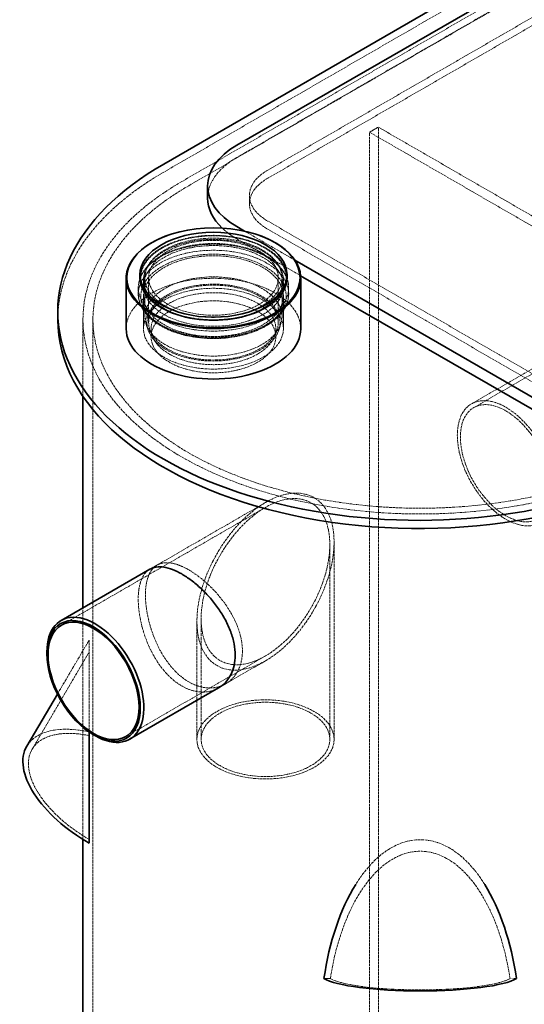
# Model space of a CAD drawing. Units: millimetres. Extents: x -1116 to 2804, y 4892 to 7144.
# Drawn here: x 1412 to 1817, y 5615 to 6405 of the extents above; entities that cross this region are included whole.
import ezdxf

# ---------------------------------------------------------------- set-up
doc = ezdxf.new("R2010")
doc.units = ezdxf.units.MM
doc.linetypes.add('DASHED', pattern=[0.2068, 0.1655, -0.0413])
doc.layers.add('Hidden (ISO)', color=1, linetype='DASHED', lineweight=18)
doc.layers.add('Visible (ISO)', color=7, linetype='Continuous', lineweight=35)

msp = doc.modelspace()

# ---------------------------------------------------------------- linework, layer by layer
at = {"layer": 'Hidden (ISO)', "ltscale": 13.145169}
msp.add_line((2258.05, 6703.99), (1527.61, 6282.27), dxfattribs=at)
at = {"layer": 'Hidden (ISO)', "ltscale": 13.187973}
for p, q in [((2222.69, 6661.53), (1586.3, 6294.11)), ((1611.05, 6283.9), (2247.44, 6651.33)), ((2247.44, 6644.79), (1611.05, 6277.37))]:
    msp.add_line(p, q, dxfattribs=at)
at = {"layer": 'Hidden (ISO)', "ltscale": 13.132444}
for p, q in [((1906.97, 6485.37), (1542.1, 6274.72)), ((1547.76, 6271.45), (1912.63, 6482.11))]:
    msp.add_line(p, q, dxfattribs=at)
at = {"layer": 'Hidden (ISO)', "ltscale": 1.903676}
msp.add_line((1699.79, 6318.4), (1692.72, 6314.32), dxfattribs=at)
at = {"layer": 'Hidden (ISO)', "ltscale": 13.199854}
for p, q in [((1692.72, 5489.65), (1692.72, 6314.32)), ((1699.79, 5493.74), (1699.79, 6318.4))]:
    msp.add_line(p, q, dxfattribs=at)
at = {"layer": 'Hidden (ISO)', "ltscale": 13.361499}
for p, q in [((1692.72, 6314.32), (2063.95, 6099.99)), ((1699.79, 6318.4), (2071.02, 6104.07))]:
    msp.add_line(p, q, dxfattribs=at)
at = {"layer": 'Hidden (ISO)', "ltscale": 1.52292}
for p, q in [((1596.4, 6263.49), (1596.4, 6256.96)), ((1517.56, 6150.2), (1517.56, 6156.73)), ((1617.56, 6150.2), (1617.56, 6156.73))]:
    msp.add_line(p, q, dxfattribs=at)
at = {"layer": 'Hidden (ISO)', "ltscale": 13.018896}
for p, q in [((1858.53, 6100.19), (1611.05, 6243.08)), ((1611.05, 6236.54), (1858.53, 6093.66))]:
    msp.add_line(p, q, dxfattribs=at)
at = {"layer": 'Hidden (ISO)', "ltscale": 13.806029}
msp.add_line((1632.92, 6211.67), (1592.54, 6234.98), dxfattribs=at)
at = {"layer": 'Hidden (ISO)', "ltscale": 11.664701}
msp.add_line((1586.3, 6228.79), (1637.47, 6199.24), dxfattribs=at)
at = {"layer": 'Hidden (ISO)', "ltscale": 1.142165}
for p, q in [((1511.46, 6191.03), (1511.46, 6195.92)), ((1623.66, 6191.03), (1623.66, 6195.92))]:
    msp.add_line(p, q, dxfattribs=at)
at = {"layer": 'Hidden (ISO)', "ltscale": 7.234247}
for p, q in [((1512.56, 6166.53), (1512.56, 6197.56)), ((1622.56, 6166.53), (1622.56, 6197.56))]:
    msp.add_line(p, q, dxfattribs=at)
at = {"layer": 'Hidden (ISO)', "ltscale": 10.638298}
for p, q in [((1515.56, 6161.63), (1515.56, 6197.56)), ((1619.56, 6161.63), (1619.56, 6197.56))]:
    msp.add_line(p, q, dxfattribs=at)
at = {"layer": 'Hidden (ISO)', "ltscale": 1.118987}
for p, q in [((1507.26, 6184.8), (1507.26, 6189.6)), ((1627.86, 6184.8), (1627.86, 6189.6))]:
    msp.add_line(p, q, dxfattribs=at)
at = {"layer": 'Hidden (ISO)', "ltscale": 6.091982}
for p, q in [((1511.46, 6156.73), (1511.46, 6182.86)), ((1623.66, 6156.73), (1623.66, 6182.86))]:
    msp.add_line(p, q, dxfattribs=at)
at = {"layer": 'Hidden (ISO)', "ltscale": 12.807717}
msp.add_line((1774.54, 6096.42), (1924.37, 6182.93), dxfattribs=at)
at = {"layer": 'Hidden (ISO)', "ltscale": 12.658124}
msp.add_line((1776.29, 6093.39), (1924.37, 6178.89), dxfattribs=at)
at = {"layer": 'Hidden (ISO)', "ltscale": 0.566058}
for p, q in [((1532.32, 6170.72), (1530.94, 6171.37)), ((1602.8, 6170.72), (1604.18, 6171.37))]:
    msp.add_line(p, q, dxfattribs=at)
at = {"layer": 'Hidden (ISO)', "ltscale": 12.202724}
msp.add_line((1462.88, 6102.47), (1462.88, 6164.28), dxfattribs=at)
at = {"layer": 'Hidden (ISO)', "ltscale": 13.142885}
msp.add_line((1470.88, 5298.8), (1470.88, 6164.28), dxfattribs=at)
at = {"layer": 'Hidden (ISO)', "ltscale": 1.18246}
for p, q in [((1515.13, 6155.79), (1513.56, 6160.51)), ((1619.99, 6155.79), (1621.56, 6160.51))]:
    msp.add_line(p, q, dxfattribs=at)
at = {"layer": 'Hidden (ISO)', "ltscale": 12.437498}
msp.add_line((1445.59, 5918.91), (1609.28, 6013.42), dxfattribs=at)
at = {"layer": 'Hidden (ISO)', "ltscale": 12.677033}
msp.add_line((1516.59, 5963.83), (1609.28, 6017.34), dxfattribs=at)
at = {"layer": 'Hidden (ISO)', "ltscale": 13.227875}
msp.add_line((1660.88, 5827.28), (1660.88, 5983.62), dxfattribs=at)
at = {"layer": 'Hidden (ISO)', "ltscale": 13.393953}
msp.add_line((1664.28, 5827.28), (1664.28, 5985.59), dxfattribs=at)
at = {"layer": 'Hidden (ISO)', "ltscale": 1.539405}
for p, q in [((1522.31, 5967.13), (1516.59, 5963.83)), ((1577.31, 5871.87), (1571.59, 5868.57))]:
    msp.add_line(p, q, dxfattribs=at)
at = {"layer": 'Hidden (ISO)', "ltscale": 13.74967}
msp.add_line((1462.88, 5747.08), (1462.88, 5932.82), dxfattribs=at)
at = {"layer": 'Hidden (ISO)', "ltscale": 14.327042}
msp.add_line((1557.68, 5827.28), (1557.68, 5924.04), dxfattribs=at)
at = {"layer": 'Hidden (ISO)', "ltscale": 14.036403}
msp.add_line((1554.28, 5827.28), (1554.28, 5922.08), dxfattribs=at)
at = {"layer": 'Hidden (ISO)', "ltscale": 14.253898}
msp.add_line((1442.38, 5863.59), (1467.88, 5906.99), dxfattribs=at)
at = {"layer": 'Hidden (ISO)', "ltscale": 11.801829}
msp.add_line((1467.88, 5906.99), (1467.88, 5833.17), dxfattribs=at)
at = {"layer": 'Hidden (ISO)', "ltscale": 12.807054}
msp.add_line((1422.06, 5819.32), (1467.88, 5897.31), dxfattribs=at)
at = {"layer": 'Hidden (ISO)', "ltscale": 12.775088}
msp.add_line((1497.19, 5829.54), (1609.28, 5894.25), dxfattribs=at)
at = {"layer": 'Hidden (ISO)', "ltscale": 12.886552}
msp.add_line((1571.59, 5868.57), (1609.28, 5890.32), dxfattribs=at)
at = {"layer": 'Hidden (ISO)', "ltscale": 0.968998}
for p, q in [((1656.18, 5635.41), (1661.27, 5635.41)), ((1805.48, 5635.41), (1810.57, 5635.41))]:
    msp.add_line(p, q, dxfattribs=at)
at = {"layer": 'Hidden (ISO)', "ltscale": 15.191454}
msp.add_ellipse((1642.87, 6261.45), major_axis=(-80, 0), ratio=0.57735, start_param=5.497787, end_param=6.283185, dxfattribs=at)
at = {"layer": 'Hidden (ISO)', "ltscale": 13.767255}
msp.add_ellipse((1732.67, 6163.88), major_axis=(-290, 0), ratio=0.57735, start_param=5.497787, end_param=6.283185, dxfattribs=at)
at = {"layer": 'Hidden (ISO)', "ltscale": 12.659545}
for centre in [(1646.4, 6263.49), (1646.4, 6256.96)]:
    msp.add_ellipse(centre, major_axis=(-50, 0), ratio=0.57735, start_param=5.497787, end_param=7.068583, dxfattribs=at)
at = {"layer": 'Hidden (ISO)', "ltscale": 13.255769}
msp.add_ellipse((1733.38, 6164.28), major_axis=(-270.5, 0), ratio=0.57735, start_param=5.497787, end_param=8.63938, dxfattribs=at)
at = {"layer": 'Hidden (ISO)', "ltscale": 12.863731}
msp.add_ellipse((1733.38, 6164.28), major_axis=(-262.5, 0), ratio=0.57735, start_param=5.497787, end_param=8.63938, dxfattribs=at)
at = {"layer": 'Hidden (ISO)', "ltscale": 12.556114}
msp.add_ellipse((1567.56, 6197.2), major_axis=(-70, 0), ratio=0.57735, start_param=4.155974, end_param=5.268804, dxfattribs=at)
at = {"layer": 'Hidden (ISO)', "ltscale": 12.804225}
msp.add_ellipse((1567.56, 6197.56), major_axis=(59, 0), ratio=0.57735, start_param=0, end_param=3.141593, dxfattribs=at)
at = {"layer": 'Hidden (ISO)', "ltscale": 3.646421}
msp.add_ellipse((1642.87, 6261.45), major_axis=(80, 0), ratio=0.57735, start_param=3.687564, end_param=3.926991, dxfattribs=at)
at = {"layer": 'Hidden (ISO)', "ltscale": 13.086352}
for centre in [(1567.56, 6189.6), (1567.56, 6184.8)]:
    msp.add_ellipse(centre, major_axis=(60.3, 0), ratio=0.57735, dxfattribs=at)
at = {"layer": 'Hidden (ISO)', "ltscale": 12.652504}
msp.add_ellipse((1567.56, 6197.56), major_axis=(58.3, 0), ratio=0.57735, dxfattribs=at)
at = {"layer": 'Hidden (ISO)', "ltscale": 13.111393}
for centre in [(1567.56, 6195.92), (1567.56, 6191.03), (1567.56, 6182.86), (1567.56, 6156.73)]:
    msp.add_ellipse(centre, major_axis=(56.1, 0), ratio=0.57735, dxfattribs=at)
at = {"layer": 'Hidden (ISO)', "ltscale": 12.854307}
for centre, major_axis in [((1567.56, 6197.56), (-55, 0)), ((1567.56, 6166.53), (55, 0)), ((1802.04, 6048.79), (27.5, -47.63)), ((1609.28, 5827.28), (55, 0))]:
    msp.add_ellipse(centre, major_axis=major_axis, ratio=0.57735, dxfattribs=at)
at = {"layer": 'Hidden (ISO)', "ltscale": 13.165927}
for centre in [(1567.56, 6197.56), (1567.56, 6161.63)]:
    msp.add_ellipse(centre, major_axis=(-52, 0), ratio=0.57735, dxfattribs=at)
at = {"layer": 'Hidden (ISO)', "ltscale": 12.65231}
msp.add_ellipse((1567.56, 6182.86), major_axis=(58.3, 0), ratio=0.57735, dxfattribs=at)
at = {"layer": 'Hidden (ISO)', "ltscale": 13.292522}
msp.add_ellipse((1567.56, 6156.73), major_axis=(70, 0), ratio=0.57735, start_param=0, end_param=3.141593, dxfattribs=at)
at = {"layer": 'Hidden (ISO)', "ltscale": 13.518446}
msp.add_ellipse((1567.56, 6161.63), major_axis=(-53.39, 0), ratio=0.57735, dxfattribs=at)
at = {"layer": 'Hidden (ISO)', "ltscale": 12.659545}
for centre, major_axis in [((1567.56, 6156.73), (50, 0)), ((1567.56, 6150.2), (-50, 0))]:
    msp.add_ellipse(centre, major_axis=major_axis, ratio=0.57735, dxfattribs=at)
at = {"layer": 'Hidden (ISO)', "ltscale": 13.039331}
msp.add_ellipse((1802.04, 6048.79), major_axis=(-25.75, 44.6), ratio=0.57735, dxfattribs=at)
at = {"layer": 'Hidden (ISO)', "ltscale": 12.700126}
msp.add_ellipse((1609.28, 5953.83), major_axis=(-38.89, -67.36), ratio=0.57735, dxfattribs=at)
msp.add_ellipse((1609.28, 5953.83), major_axis=(-38.89, -67.36), ratio=0.57735, dxfattribs=at)
at = {"layer": 'Hidden (ISO)', "ltscale": 12.709362}
msp.add_ellipse((1609.28, 5953.83), major_axis=(-36.49, -63.2), ratio=0.57735, dxfattribs=at)
msp.add_ellipse((1609.28, 5953.83), major_axis=(-36.49, -63.2), ratio=0.57735, dxfattribs=at)
at = {"layer": 'Hidden (ISO)', "ltscale": 13.925499}
msp.add_ellipse((1472.81, 5875.04), major_axis=(27.5, -47.63), ratio=0.57735, start_param=3.926991, end_param=5.497787, dxfattribs=at)
at = {"layer": 'Hidden (ISO)', "ltscale": 13.064651}
msp.add_ellipse((1609.28, 5827.28), major_axis=(-51.6, 0), ratio=0.57735, dxfattribs=at)
at = {"layer": 'Hidden (ISO)', "ltscale": 13.003196}
msp.add_ellipse((1486.81, 5781.28), major_axis=(-68.98, 40.52), ratio=0.520561, start_param=5.274787, end_param=6.283185, dxfattribs=at)
at = {"layer": 'Hidden (ISO)', "ltscale": 13.357699}
for centre, major_axis, ratio, start_param, end_param in [((1486.81, 5781.28), (-64.75, 38.04), 0.520561, 5.292581, 7.867362), ((1733.38, 5638.93), (-75.1, 0), 0.167432, 0.283406, 2.858187)]:
    msp.add_ellipse(centre, major_axis=major_axis, ratio=ratio, start_param=start_param, end_param=end_param, dxfattribs=at)
at = {"layer": 'Hidden (ISO)', "ltscale": 13.794741}
msp.add_ellipse((1733.38, 5595.76), major_axis=(0, 151.03), ratio=0.529693, start_param=5.579399, end_param=6.986972, dxfattribs=at)
at = {"layer": 'Hidden (ISO)', "ltscale": 13.577252}
msp.add_ellipse((1733.38, 5595.76), major_axis=(0, 141.78), ratio=0.529693, start_param=4.995795, end_param=7.570576, dxfattribs=at)
at = {"layer": 'Hidden (ISO)', "ltscale": 12.236296}
msp.add_open_spline([(1627.62, 6192.71), (1627.04, 6196.42), (1625.49, 6200.05), (1620.57, 6206.93), (1617.12, 6210.16), (1608.65, 6215.86), (1603.59, 6218.31), (1592.43, 6222.14), (1586.34, 6223.52), (1573.74, 6225.08), (1567.23, 6225.26), (1554.45, 6224.42), (1548.18, 6223.4), (1536.48, 6220.24), (1531.05, 6218.1), (1521.58, 6212.88), (1517.55, 6209.8), (1511.36, 6202.98), (1509.18, 6199.25), (1507.83, 6194.48), (1507.64, 6193.6), (1507.5, 6192.71)], degree=3, knots=[2.22345, 2.22345, 2.22345, 2.22345, 2.525338, 2.525338, 2.842937, 2.842937, 3.168263, 3.168263, 3.493492, 3.493492, 3.817856, 3.817856, 4.142091, 4.142091, 4.467011, 4.467011, 4.792655, 4.792655, 5.113941, 5.113941, 5.185903, 5.185903, 5.185903, 5.185903], dxfattribs=at)
at = {"layer": 'Hidden (ISO)', "ltscale": 12.347356}
msp.add_open_spline([(1507.81, 6189.47), (1506.94, 6185.77), (1507.05, 6181.94), (1509.23, 6174.57), (1511.29, 6171.02), (1517.19, 6164.38), (1521.11, 6161.32), (1530.41, 6156.05), (1535.81, 6153.87), (1547.48, 6150.61), (1553.74, 6149.55), (1566.52, 6148.62), (1573.03, 6148.76), (1585.65, 6150.23), (1591.75, 6151.56), (1602.98, 6155.3), (1608.09, 6157.71), (1616.78, 6163.41), (1620.37, 6166.7), (1625.54, 6173.83), (1627.16, 6177.65), (1628.06, 6184.2), (1627.93, 6186.87), (1627.31, 6189.47)], degree=3, knots=[5.140789, 5.140789, 5.140789, 5.140789, 5.444403, 5.444403, 5.749656, 5.749656, 6.070651, 6.070651, 6.396278, 6.396278, 6.721235, 6.721235, 7.045481, 7.045481, 7.369823, 7.369823, 7.695011, 7.695011, 8.020409, 8.020409, 8.338254, 8.338254, 8.551749, 8.551749, 8.551749, 8.551749], dxfattribs=at)
at = {"layer": 'Hidden (ISO)', "ltscale": 13.962042}
msp.add_open_spline([(1571.59, 5868.57), (1569.62, 5867.43), (1567.41, 5866.53), (1562.69, 5865.41), (1560.17, 5865.17), (1555.01, 5865.43), (1552.36, 5865.92), (1547.13, 5867.57), (1544.55, 5868.73), (1539.66, 5871.56), (1537.17, 5873.32), (1532.34, 5877.47), (1529.99, 5879.87), (1525.58, 5885.15), (1523.51, 5888.03), (1519.75, 5894.05), (1518.06, 5897.19), (1515.12, 5903.45), (1513.76, 5906.78), (1511.4, 5913.61), (1510.39, 5917.1), (1508.78, 5924), (1508.18, 5927.4), (1507.39, 5933.9), (1507.21, 5936.98), (1507.21, 5942.64), (1507.39, 5945.4), (1508.18, 5950.52), (1508.78, 5952.88), (1510.39, 5957.04), (1511.4, 5958.85), (1513.76, 5961.81), (1515.12, 5962.98), (1516.59, 5963.83)], degree=3, knots=[4.156169, 4.156169, 4.156169, 4.156169, 5.19515, 5.19515, 6.23413, 6.23413, 7.27311, 7.27311, 8.31209, 8.31209, 9.35107, 9.35107, 10.39005, 10.39005, 11.42903, 11.42903, 12.46801, 12.46801, 13.507053, 13.507053, 14.546095, 14.546095, 15.585137, 15.585137, 16.62418, 16.62418, 17.663222, 17.663222, 18.702264, 18.702264, 19.741307, 19.741307, 20.780349, 20.780349, 20.780349, 20.780349], dxfattribs=at)
at = {"layer": 'Hidden (ISO)', "ltscale": 12.890177}
msp.add_open_spline([(1590.77, 5898.24), (1590.77, 5901.07), (1590.49, 5904.1), (1589.29, 5910.36), (1588.38, 5913.59), (1586, 5920.04), (1584.53, 5923.26), (1581.18, 5929.51), (1579.29, 5932.54), (1575.33, 5938.21), (1573.12, 5941.05), (1568.38, 5946.5), (1565.85, 5949.12), (1560.68, 5953.95), (1558.02, 5956.18), (1552.79, 5960.1), (1550.21, 5961.81), (1545.31, 5964.64), (1542.83, 5965.86), (1538, 5967.74), (1535.66, 5968.4), (1531.26, 5969.09), (1529.19, 5969.12), (1525.45, 5968.56), (1523.77, 5967.97), (1520.85, 5966.28), (1519.5, 5965.12), (1517.15, 5962.17), (1516.15, 5960.37), (1514.55, 5956.21), (1513.95, 5953.85), (1513.17, 5948.73), (1512.99, 5945.98), (1512.99, 5940.32), (1513.17, 5937.23), (1513.95, 5930.73), (1514.55, 5927.32), (1516.15, 5920.42), (1517.15, 5916.92), (1519.5, 5910.09), (1520.85, 5906.75), (1523.77, 5900.49), (1525.45, 5897.34), (1529.19, 5891.31), (1531.26, 5888.43), (1535.66, 5883.15), (1538, 5880.75), (1542.83, 5876.58), (1545.31, 5874.82), (1550.21, 5871.99), (1552.79, 5870.83), (1558.02, 5869.19), (1560.68, 5868.7), (1565.85, 5868.45), (1568.38, 5868.69), (1573.12, 5869.83), (1575.33, 5870.72), (1579.29, 5873.01), (1581.18, 5874.48), (1584.53, 5878.02), (1586, 5880.09), (1588.38, 5884.7), (1589.29, 5887.24), (1590.49, 5892.6), (1590.77, 5895.41), (1590.77, 5898.24)], degree=3, knots=[0, 0, 0, 0, 1.039244, 1.039244, 2.078488, 2.078488, 3.117732, 3.117732, 4.156976, 4.156976, 5.196149, 5.196149, 6.235323, 6.235323, 7.274496, 7.274496, 8.31367, 8.31367, 9.352843, 9.352843, 10.392017, 10.392017, 11.43119, 11.43119, 12.470364, 12.470364, 13.509607, 13.509607, 14.548851, 14.548851, 15.588095, 15.588095, 16.627339, 16.627339, 17.666583, 17.666583, 18.705827, 18.705827, 19.745071, 19.745071, 20.784315, 20.784315, 21.823488, 21.823488, 22.862662, 22.862662, 23.901835, 23.901835, 24.941009, 24.941009, 25.980182, 25.980182, 27.019356, 27.019356, 28.058529, 28.058529, 29.097703, 29.097703, 30.136947, 30.136947, 31.176191, 31.176191, 32.215434, 32.215434, 33.254678, 33.254678, 33.254678, 33.254678], dxfattribs=at)
at = {"layer": 'Visible (ISO)'}
for p, q in [((1527.61, 6288.8), (2258.05, 6710.52)), ((1586.3, 6303.91), (2222.69, 6671.33)), ((1562.87, 6261.45), (1562.87, 6271.25)), ((1530.87, 6231.62), (1530.59, 6231.51)), ((1592.54, 6234.98), (1586.3, 6238.59)), ((1604.25, 6231.62), (1604.53, 6231.51)), ((1833.79, 6095.7), (1632.92, 6211.67)), ((1508.56, 6197.56), (1508.56, 6200.01)), ((1626.56, 6197.56), (1626.56, 6200.01)), ((1497.56, 6156.73), (1497.56, 6197.2)), ((1637.47, 6199.24), (1833.79, 6085.9)), ((1637.56, 6156.73), (1637.56, 6197.2)), ((1442.67, 6163.88), (1442.67, 6170.41)), ((1462.88, 5932.82), (1462.88, 6102.47)), ((1445.31, 5922.67), (1516.59, 5963.83)), ((1433.92, 5895.86), (1433.92, 5897.49)), ((1500.31, 5827.41), (1571.59, 5868.57)), ((1417.83, 5821.8), (1442.38, 5863.59)), ((1467.88, 5833.17), (1467.88, 5744.13)), ((1471.39, 5830.95), (1472.81, 5830.13)), ((1462.88, 5298.8), (1462.88, 5747.08))]:
    msp.add_line(p, q, dxfattribs=at)
for centre, major_axis, ratio, start_param, end_param in [((1642.87, 6271.25), (-80, 0), 0.57735, 5.497787, 7.068583), ((1732.67, 6170.41), (-290, 0), 0.57735, 5.497787, 8.63938), ((1642.87, 6261.45), (-80, 0), 0.57735, 0, 0.545971), ((1567.56, 6197.2), (-70, 0), 0.57735, 5.268804, 10.439159), ((1567.56, 6197.56), (-59, 0), 0.57735, 0, 3.141593), ((1732.67, 6163.88), (-290, 0), 0.57735, 0, 2.356194), ((1567.56, 6156.73), (-70, 0), 0.57735, 0, 3.141593), ((1472.81, 5875.04), (27.5, -47.63), 0.57735, 5.497787, 10.210176), ((1486.81, 5781.28), (-68.98, 40.52), 0.520561, 0, 1.601971), ((1733.38, 5595.76), (0, 151.03), 0.529693, 0.703786, 1.305184), ((1733.38, 5595.76), (0, 151.03), 0.529693, 4.978001, 5.579399), ((1733.38, 5638.93), (80, 0), 0.167432, 3.407205, 6.017573)]:
    msp.add_ellipse(centre, major_axis=major_axis, ratio=ratio, start_param=start_param, end_param=end_param, dxfattribs=at)
for centre, major_axis in [((1567.56, 6197.56), (69.47, 0)), ((1567.56, 6200.01), (-59, 0)), ((1471.39, 5874.22), (26.5, -45.9)), ((1471.39, 5874.22), (25.8, -44.69))]:
    msp.add_ellipse(centre, major_axis=major_axis, ratio=0.57735, dxfattribs=at)
for points, knots in [([(1516.59, 5963.83), (1518.06, 5964.68), (1519.75, 5965.27), (1523.51, 5965.84), (1525.58, 5965.81), (1529.99, 5965.12), (1532.34, 5964.47), (1537.17, 5962.59), (1539.66, 5961.37), (1544.55, 5958.54), (1547.13, 5956.84), (1552.36, 5952.91), (1555.01, 5950.68), (1560.17, 5945.84), (1562.69, 5943.22), (1567.41, 5937.76), (1569.62, 5934.91), (1573.56, 5929.23), (1575.44, 5926.2), (1578.78, 5919.94), (1580.25, 5916.71), (1582.61, 5910.25), (1583.52, 5907.02), (1584.71, 5900.76), (1584.99, 5897.73), (1584.99, 5894.9)], [20.780349, 20.780349, 20.780349, 20.780349, 21.819329, 21.819329, 22.858309, 22.858309, 23.897289, 23.897289, 24.936269, 24.936269, 25.97525, 25.97525, 27.01423, 27.01423, 28.05321, 28.05321, 29.09219, 29.09219, 30.131232, 30.131232, 31.170275, 31.170275, 32.209317, 32.209317, 33.248359, 33.248359, 33.248359, 33.248359]), ([(1584.99, 5894.9), (1584.99, 5892.07), (1584.71, 5889.26), (1583.52, 5883.91), (1582.61, 5881.37), (1580.25, 5876.77), (1578.78, 5874.7), (1575.44, 5871.17), (1573.56, 5869.7), (1571.59, 5868.57)], [0, 0, 0, 0, 1.039042, 1.039042, 2.078085, 2.078085, 3.117127, 3.117127, 4.156169, 4.156169, 4.156169, 4.156169])]:
    msp.add_open_spline(points, degree=3, knots=knots, dxfattribs=at)

doc.saveas('drawing.dxf')
